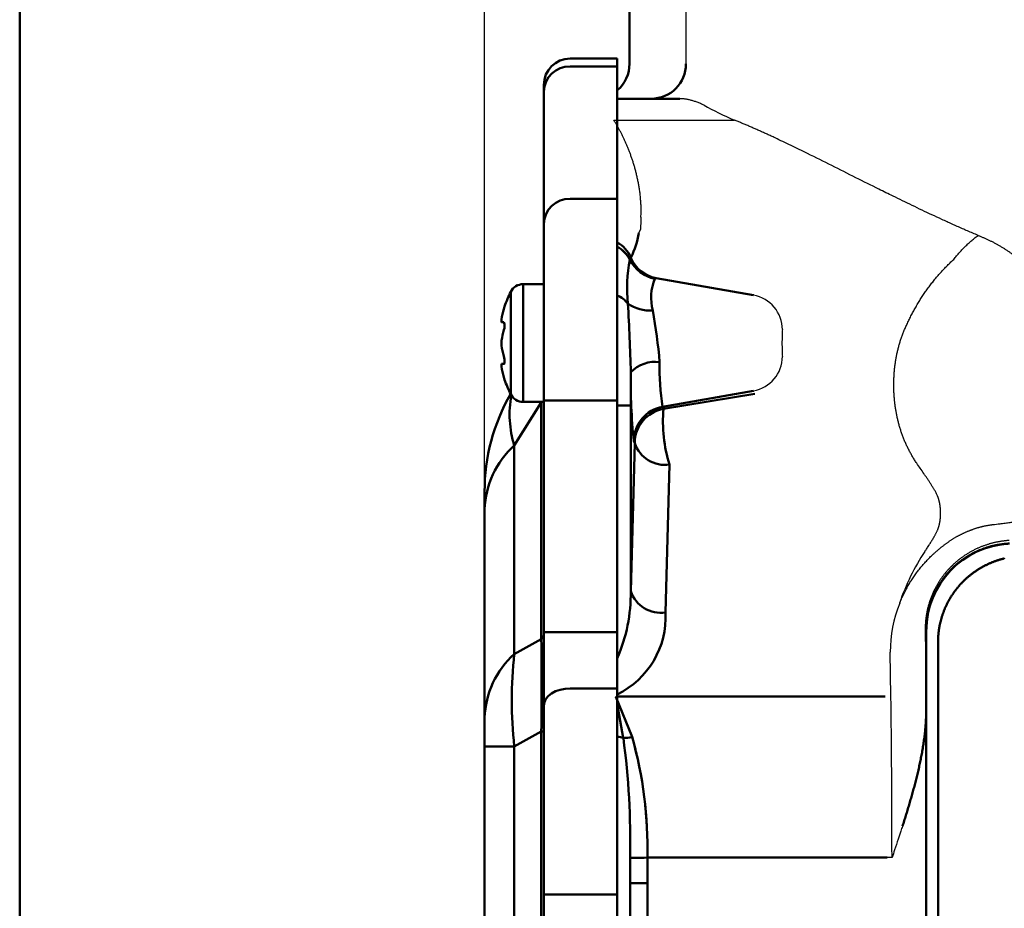
# Model space of a CAD drawing. Units: millimetres. Extents: x 0 to 840, y -1 to 594.
# Drawn here: x 47 to 104, y 207 to 258 of the extents above; entities that cross this region are included whole.
import ezdxf

# ---------------------------------------------------------------- set-up
doc = ezdxf.new("R2010")
doc.units = ezdxf.units.MM
doc.header["$LTSCALE"] = 128.912777
doc.layers.add('NoLayerName_001', color=7, linetype='Continuous')
doc.styles.get("Standard").update_dxf_attribs({"font": 'txt', "bigfont": 'extfont2'})
doc.dimstyles.get("Standard").update_dxf_attribs({"dimtxt": 2.5, "dimasz": 2.5, "dimexe": 1.25, "dimexo": 0.625, "dimtad": 1, "dimzin": 0, "dimdsep": 46, "dimtxsty": 'Standard', "dimcen": 2.5, "dimadec": 0, "dimazin": 0, "dimtfac": 0.75, "dimtmove": 0, "dimatfit": 3, "dimfxl": 1, "dimarcsym": 0})

# ---------------------------------------------------------------- blocks, each defined once
blk = doc.blocks.new('_OPEN30')
at = {"color": 0, "linetype": 'ByBlock', "lineweight": -2}
for p, q in [((-1, 0.267949), (0, 0)), ((0, 0), (-1, -0.267949)), ((0, 0), (-1, 0))]:
    blk.add_line(p, q, dxfattribs=at)
blk = doc.blocks.new('*D14')
at = {"layer": 'Defpoints', "color": 0, "transparency": 16777216}
for p in [(73.771, 320.866), (73.771, 216.412), (372.593, 125.628)]:
    blk.add_point(p, dxfattribs=at)
at = {"layer": 'NoLayerName_001', "color": 0, "linetype": 'Continuous', "lineweight": 25, "transparency": 16777216}
for p, q in [((73.771, 217.037), (73.771, 324.366)), ((372.593, 126.253), (372.593, 324.366)), ((368.843, 320.866), (77.521, 320.866))]:
    blk.add_line(p, q, dxfattribs=at)
at = {"layer": 'NoLayerName_001', "color": 0, "lineweight": 25, "transparency": 16777216, "xscale": 3.75, "yscale": 3.75, "zscale": 3.75, "rotation": 180}
blk.add_blockref('_OPEN30', (73.771, 320.866), dxfattribs=at)
at = {"layer": 'NoLayerName_001', "color": 0, "lineweight": 25, "transparency": 16777216, "xscale": 3.75, "yscale": 3.75, "zscale": 3.75}
blk.add_blockref('_OPEN30', (372.593, 320.866), dxfattribs=at)
at = {"layer": 'NoLayerName_001', "color": 0, "lineweight": 50, "transparency": 16777216, "insert": (223.182, 324.669), "char_height": 5, "attachment_point": 5}
blk.add_mtext('299', dxfattribs=at)
blk = doc.blocks.new('JZB_0001')
at = {"layer": 'NoLayerName_001', "color": 6, "linetype": 'Continuous', "lineweight": 50}
blk.add_line((22.426, 11.583), (22.426, 283.506), dxfattribs=at)

msp = doc.modelspace()

# ---------------------------------------------------------------- linework, layer by layer
at = {"layer": 'NoLayerName_001', "color": 1, "linetype": 'Continuous', "lineweight": 50}
msp.add_line((82.071, 255.521), (82.071, 259.076), dxfattribs=at)
at = {"layer": 'NoLayerName_001', "color": 1, "linetype": 'Continuous', "lineweight": 25}
for p, q in [((85.305, 259.076), (85.305, 255.521)), ((81.176, 252.291), (88.089, 252.291)), ((82.611, 245.815), (82.705, 246.033)), ((99.577, 225.465), (99.577, 225.465)), ((97.549, 224.611), (97.532, 224.611)), ((99.008, 223.035), (99.043, 220.502)), ((97.043, 219.271), (97.009, 221.804)), ((97.106, 210.036), (96.827, 210.036))]:
    msp.add_line(p, q, dxfattribs=at)
at = {"layer": 'NoLayerName_001', "color": 7, "linetype": 'Continuous', "lineweight": 50}
for p, q in [((81.371, 255.821), (78.671, 255.821)), ((81.371, 255.374), (81.371, 255.821)), ((81.371, 255.374), (78.671, 255.374)), ((81.371, 247.79), (81.371, 255.374)), ((77.171, 253.93), (77.171, 254.321)), ((77.171, 246.346), (77.171, 253.93)), ((81.371, 253.521), (84.947, 253.521)), ((81.371, 247.79), (78.671, 247.79)), ((81.371, 236.238), (81.371, 247.79)), ((77.171, 236.238), (77.171, 246.346)), ((82.097, 244.298), (82.1, 244.307)), ((82.1, 244.307), (82.14, 244.395)), ((82.14, 244.395), (82.162, 244.433)), ((83.528, 243.209), (83.523, 243.205)), ((83.597, 243.238), (83.528, 243.209)), ((89.177, 242.257), (83.597, 243.238)), ((77.171, 242.896), (75.986, 242.896)), ((74.742, 240.721), (74.876, 240.721)), ((74.876, 238.321), (74.742, 238.321)), ((89.177, 236.786), (83.97, 235.87)), ((84.021, 235.75), (89.25, 236.617)), ((77.02, 236.123), (75.473, 233.648)), ((75.986, 236.146), (77.171, 236.146)), ((77.02, 222.549), (77.02, 236.123)), ((77.171, 222.956), (77.171, 236.238)), ((78.671, 236.238), (77.171, 236.238)), ((81.371, 236.238), (78.671, 236.238)), ((81.371, 222.956), (81.371, 236.238)), ((82.139, 235.949), (82.139, 225.31)), ((83.97, 235.87), (84.021, 235.75)), ((75.473, 233.648), (75.473, 221.697)), ((82.139, 225.31), (82.37, 233.788)), ((82.37, 233.788), (82.319, 233.908)), ((84.369, 232.557), (84.138, 224.079)), ((73.771, 229.994), (73.771, 231.013)), ((73.771, 218.043), (73.771, 229.994)), ((77.171, 218.762), (77.171, 222.956)), ((78.671, 222.956), (77.171, 222.956)), ((81.371, 222.956), (78.671, 222.956)), ((81.371, 219.73), (81.371, 222.956)), ((99.071, 223.053), (99.071, 132.739)), ((75.473, 221.697), (77.02, 222.549)), ((99.745, 110.987), (99.745, 222.412)), ((81.371, 219.73), (78.671, 219.73)), ((81.371, 207.921), (81.371, 219.73)), ((77.171, 207.921), (77.171, 218.762)), ((73.771, 216.412), (73.771, 218.043)), ((77.02, 217.264), (75.473, 216.412)), ((77.02, 217.264), (77.171, 217.264)), ((77.02, 167.779), (77.02, 217.264)), ((73.771, 168.631), (73.771, 216.412)), ((73.771, 216.412), (75.473, 216.412)), ((75.473, 216.412), (75.473, 168.631)), ((82.108, 208.577), (82.106, 210.016)), ((96.827, 210.036), (83.096, 210.036)), ((83.096, 210.036), (83.107, 208.577)), ((83.107, 208.577), (82.108, 208.577)), ((82.108, 157.859), (82.108, 208.577)), ((83.107, 208.577), (83.107, 157.859)), ((77.171, 155.821), (77.171, 207.921)), ((78.671, 207.921), (77.171, 207.921)), ((81.371, 207.921), (78.671, 207.921)), ((81.371, 155.821), (81.371, 207.921))]:
    msp.add_line(p, q, dxfattribs=at)
at = {"layer": 'NoLayerName_001', "color": 8, "linetype": 'Continuous', "lineweight": 50}
for p, q in [((75.986, 242.896), (75.986, 236.146)), ((75.273, 236.585), (75.273, 242.458)), ((77.02, 236.123), (77.042, 236.146)), ((81.371, 235.949), (82.139, 235.949)), ((81.371, 219.271), (96.714, 219.271))]:
    msp.add_line(p, q, dxfattribs=at)
at = {"layer": 'NoLayerName_001', "color": 7, "linetype": 'Continuous', "lineweight": 50}
for points in [[(74.742, 240.871), (74.733, 240.796), (74.732, 240.744), (74.74, 240.722), (74.742, 240.721)], [(74.876, 238.771), (74.899, 238.677), (74.914, 238.575), (74.92, 238.48), (74.916, 238.403), (74.904, 238.349), (74.884, 238.323), (74.876, 238.321)], [(74.876, 237.571), (74.899, 237.494), (74.914, 237.441), (74.92, 237.421), (74.92, 237.423)], [(78.671, 219.73), (78.379, 219.711), (78.097, 219.656), (77.838, 219.567), (77.611, 219.446), (77.424, 219.3), (77.286, 219.132), (77.2, 218.951), (77.171, 218.762)], [(81.279, 219.271), (81.287, 219.253), (82.22, 216.954)], [(83.096, 210.036), (82.918, 210.032), (82.745, 210.029), (82.584, 210.026), (82.44, 210.023), (82.316, 210.02), (82.217, 210.018), (82.146, 210.017), (82.106, 210.016)]]:
    msp.add_lwpolyline(points, dxfattribs=at)
at = {"layer": 'NoLayerName_001', "color": 8, "linetype": 'Continuous', "lineweight": 50}
msp.add_lwpolyline([(81.718, 216.891), (81.425, 218.522), (81.371, 218.798)], dxfattribs=at)
at = {"layer": 'NoLayerName_001', "color": 7, "linetype": 'Continuous', "lineweight": 50}
for centre, radius, start, end in [((78.671, 254.321), 1.5, 90, 180), ((80.071, 255.521), 2, 310.5416, 0), ((83.313, 255.513), 1.992, 270.233, 0.2312), ((78.644, 253.901), 1.473, 88.9325, 178.8916), ((78.644, 246.318), 1.473, 88.9322, 178.8916), ((77.06, 246.855), 5.647, 334.603, 349.3877), ((89.933, 242.676), 8.002, 168.3095, 186.4313), ((83.921, 245.203), 2.037, 206.372, 258.7191), ((83.926, 245.204), 2.035, 206.1654, 258.7268), ((83.974, 245.208), 2.006, 203.9158, 259.1564), ((86.159, 242.12), 2.85, 157.6349, 194.9872), ((75.986, 242.096), 0.8, 90, 153.1437), ((81.071, 239.521), 6.5, 153.1437, 161.1585), ((79.565, 240.108), 4.883, 163.7882, 171.0072), ((173.581, 212.778), 102.79, 163.70451, 163.79075), ((83.277, 243.678), 2.298, 235.6707, 273.2064), ((-42.229, 234.572), 124.419, 1.50757, 3.32102), ((51.596, 235.655), 32.321, 4.9226, 10.209), ((79.565, 238.908), 4.882, 163.788, 171.0077), ((74.311, 240.496), 0.608, 338.2985, 21.7015), ((75.74, 239.521), 1.009, 171.4482, 188.5518), ((79.565, 240.134), 4.883, 188.9929, 196.2114), ((75.011, 238.246), 0.279, 164.4316, 195.5684), ((79.565, 238.934), 4.883, 188.9927, 196.2117), ((83.538, 236.534), 1.912, 82.179, 136.6838), ((96.629, 238.005), 12.838, 178.1116, 189.5737), ((81.071, 239.521), 6.5, 198.8581, 206.8563), ((306.134, 235.956), 223.995, 179.5166, 180.00181), ((113.582, 237.245), 31.44, 178.9048, 186.0923), ((84.971, 231.013), 11.2, 150.0736, 180), ((75.986, 236.946), 0.8, 206.8563, 270), ((84.32, 233.899), 2.002, 100.087, 179.7474), ((84.372, 233.779), 2.002, 100.0866, 179.7478), ((92.031, 235.006), 8.044, 174.6946, 197.7286), ((78.942, 229.809), 5.174, 132.0997, 177.9526), ((84.104, 234.365), 1.828, 198.4023, 278.3284), ((83.873, 225.887), 1.828, 198.4032, 278.3274), ((76.71, 222.892), 0.462, 312.096, 357.9537), ((-192.27, 219.906), 269.302, 359.43775, 0.56225), ((78.942, 217.858), 5.174, 132.0998, 177.9525), ((99.522, 219.054), 24.194, 173.7292, 186.2708), ((81.749, 218.679), 1.788, 269.0286, 285.278), ((36.798, 210.911), 45.317, 358.8677, 7.5822), ((59.578, 210.572), 23.524, 358.6947, 15.7413), ((507.874, 207.139), 425.769, 179.80646, 180.00097)]:
    msp.add_arc(centre, radius, start, end, dxfattribs=at)
at = {"layer": 'NoLayerName_001', "color": 8, "linetype": 'Continuous', "lineweight": 50}
for centre, radius, start, end in [((80.375, 243.58), 1.98, 25.5074, 59.7736), ((80.382, 243.359), 1.962, 28.898, 59.7131), ((80.384, 243.345), 1.96, 29.0866, 59.7359), ((80.628, 240.659), 1.757, 39.6504, 64.9736), ((81.286, 235.443), 6.083, 169.6776, 197.1638), ((72.872, 225.151), 9.268, 336.4987, 0.9881), ((79.188, 223.835), 4.956, 296.1414, 2.8204), ((81.212, 215.514), 1.467, 69.8003, 83.7477)]:
    msp.add_arc(centre, radius, start, end, dxfattribs=at)
at = {"layer": 'NoLayerName_001', "color": 1, "linetype": 'Continuous', "lineweight": 25}
for centre, start, end in [((88.827, 240.286), 0.2532, 79.9124), ((88.827, 238.757), 280.0875, 359.7469)]:
    msp.add_arc(centre, 2.002, start, end, dxfattribs=at)
at = {"layer": 'NoLayerName_001', "color": 1, "linetype": 'Continuous', "lineweight": 50}
msp.add_arc((104.071, 223.035), 5, 92.7557, 180, dxfattribs=at)
at = {"layer": 'NoLayerName_001', "color": 1, "linetype": 'Continuous', "lineweight": 25}
for centre, major_axis, ratio, start_param, end_param in [((114.071, 257.054), (31, 0), 0.28169, 3.605546, 3.718541), ((83.379, 230.153), (0, 25), 0.034921, 0.845292, 0.882515), ((90.831, 239.521), (0, 0.776), 0.034921, 0.081126, 3.060467), ((82.418, 235.949), (0, 8), 0.034921, 1.331406, 1.570796), ((106.728, 219.02), (-1.142, 12.768), 0.779327, 0.769615, 1.049177), ((104.071, 221.9), (0, 7.064), 0.999907, 1.176913, 1.584434), ((98.809, 210.036), (0, 17), 0.017455, 5.233901, 5.375614), ((96.809, 210.036), (0, 15), 0.019782, 4.712389, 5.375614)]:
    msp.add_ellipse(centre, major_axis=major_axis, ratio=ratio, start_param=start_param, end_param=end_param, dxfattribs=at)
for points, knots in [([(86.348, 253.147), (86.314, 253.162), (86.247, 253.194), (86.145, 253.238), (86.045, 253.279), (85.946, 253.317), (85.848, 253.352), (85.752, 253.383), (85.657, 253.412), (85.563, 253.437), (85.471, 253.46), (85.38, 253.478), (85.291, 253.494), (85.203, 253.506), (85.116, 253.515), (85.031, 253.52), (84.975, 253.521), (84.947, 253.521)], [0, 0, 0, 0, 0.113087, 0.22378, 0.332098, 0.438065, 0.541712, 0.643075, 0.742195, 0.839123, 0.933916, 1.026639, 1.117368, 1.206188, 1.293193, 1.378492, 1.4622, 1.4622, 1.4622, 1.4622]), ([(81.825, 251.069), (81.812, 251.098), (81.786, 251.154), (81.747, 251.238), (81.707, 251.321), (81.668, 251.403), (81.628, 251.483), (81.587, 251.562), (81.547, 251.64), (81.506, 251.717), (81.465, 251.793), (81.424, 251.868), (81.383, 251.941), (81.342, 252.014), (81.301, 252.085), (81.259, 252.155), (81.218, 252.223), (81.19, 252.268), (81.176, 252.291)], [0, 0, 0, 0, 0.093623, 0.186303, 0.278044, 0.368844, 0.458704, 0.547623, 0.635601, 0.722638, 0.808731, 0.893888, 0.978104, 1.061352, 1.143603, 1.224826, 1.304992, 1.384072, 1.384072, 1.384072, 1.384072]), ([(102.036, 245.686), (101.935, 245.729), (101.734, 245.814), (101.435, 245.943), (101.137, 246.074), (100.842, 246.204), (100.548, 246.336), (100.256, 246.468), (99.871, 246.644), (99.393, 246.866), (98.826, 247.133), (98.266, 247.401), (97.712, 247.669), (97.076, 247.98), (96.184, 248.421), (94.555, 249.235), (93.038, 249.999), (91.796, 250.609), (91.325, 250.838), (90.863, 251.06), (90.483, 251.239), (90.184, 251.379), (89.964, 251.481), (89.746, 251.58), (89.53, 251.678), (89.317, 251.773), (89.107, 251.865), (88.898, 251.956), (88.693, 252.043), (88.489, 252.128), (88.289, 252.211), (88.155, 252.264), (88.089, 252.291)], [0, 0, 0, 0, 0.327786, 0.654046, 0.978787, 1.302016, 1.62374, 1.943964, 2.262693, 2.895673, 3.522702, 4.143787, 4.758921, 5.368043, 6.270222, 7.742238, 10.831383, 11.366781, 11.891331, 12.403965, 12.904674, 13.150523, 13.393316, 13.633014, 13.869578, 14.102971, 14.333157, 14.560101, 14.783768, 15.004126, 15.221144, 15.434791, 15.434791, 15.434791, 15.434791]), ([(82.726, 246.74), (82.728, 246.786), (82.732, 246.878), (82.735, 247.014), (82.736, 247.148), (82.735, 247.281), (82.731, 247.413), (82.725, 247.543), (82.716, 247.671), (82.706, 247.798), (82.694, 247.924), (82.681, 248.048), (82.665, 248.171), (82.648, 248.292), (82.63, 248.412), (82.61, 248.531), (82.59, 248.648), (82.568, 248.764), (82.544, 248.879), (82.52, 248.992), (82.494, 249.104), (82.468, 249.215), (82.44, 249.324), (82.412, 249.432), (82.383, 249.539), (82.352, 249.644), (82.321, 249.748), (82.29, 249.851), (82.257, 249.952), (82.224, 250.052), (82.191, 250.151), (82.156, 250.248), (82.121, 250.344), (82.086, 250.439), (82.05, 250.533), (82.014, 250.625), (81.977, 250.716), (81.939, 250.806), (81.902, 250.895), (81.864, 250.983), (81.838, 251.04), (81.825, 251.069)], [0, 0, 0, 0, 0.137873, 0.274065, 0.408645, 0.54168, 0.673231, 0.803356, 0.932108, 1.059535, 1.18568, 1.310583, 1.434279, 1.5568, 1.678173, 1.798421, 1.917563, 2.035613, 2.152579, 2.268469, 2.38329, 2.497046, 2.609742, 2.721381, 2.831963, 2.941491, 3.049961, 3.157374, 3.263724, 3.369017, 3.473294, 3.576572, 3.678858, 3.780158, 3.880481, 3.979832, 4.078217, 4.17564, 4.272108, 4.367624, 4.462191, 4.462191, 4.462191, 4.462191]), ([(100.644, 244.313), (100.671, 244.347), (100.725, 244.416), (100.807, 244.517), (100.891, 244.616), (100.976, 244.714), (101.063, 244.811), (101.152, 244.905), (101.243, 244.999), (101.335, 245.09), (101.429, 245.181), (101.525, 245.269), (101.623, 245.356), (101.723, 245.441), (101.825, 245.524), (101.929, 245.606), (102, 245.659), (102.036, 245.686)], [0, 0, 0, 0, 0.130497, 0.260766, 0.390861, 0.520838, 0.650757, 0.780677, 0.910663, 1.040778, 1.171089, 1.301665, 1.432576, 1.563893, 1.695691, 1.828043, 1.961026, 1.961026, 1.961026, 1.961026]), ([(102.036, 245.686), (102.062, 245.676), (102.114, 245.656), (102.192, 245.625), (102.269, 245.594), (102.347, 245.561), (102.424, 245.528), (102.5, 245.494), (102.577, 245.459), (102.653, 245.423), (102.728, 245.386), (102.804, 245.349), (102.879, 245.311), (102.954, 245.272), (103.028, 245.232), (103.102, 245.191), (103.176, 245.15), (103.25, 245.108), (103.323, 245.065), (103.396, 245.021), (103.468, 244.976), (103.541, 244.931), (103.613, 244.884), (103.684, 244.837), (103.756, 244.789), (103.827, 244.74), (103.897, 244.691), (103.968, 244.641), (104.037, 244.59), (104.107, 244.538), (104.175, 244.486), (104.243, 244.432), (104.311, 244.379), (104.378, 244.324), (104.445, 244.269), (104.511, 244.214), (104.577, 244.158), (104.642, 244.101), (104.706, 244.043), (104.77, 243.985), (104.813, 243.946), (104.834, 243.926)], [0, 0, 0, 0, 0.08377, 0.16755, 0.251349, 0.335175, 0.419037, 0.502942, 0.5869, 0.670918, 0.755006, 0.83917, 0.92342, 1.007763, 1.092208, 1.176763, 1.261436, 1.346235, 1.431168, 1.516243, 1.601471, 1.686908, 1.772555, 1.858388, 1.944381, 2.030509, 2.116746, 2.203067, 2.289446, 2.375858, 2.462269, 2.548662, 2.635045, 2.721426, 2.807812, 2.894212, 2.980632, 3.067081, 3.153565, 3.240091, 3.326665, 3.326665, 3.326665, 3.326665]), ([(81.981, 241.78), (81.98, 241.803), (81.978, 241.847), (81.976, 241.914), (81.973, 241.981), (81.971, 242.046), (81.97, 242.111), (81.968, 242.196), (81.966, 242.3), (81.965, 242.423), (81.964, 242.543), (81.964, 242.66), (81.965, 242.774), (81.966, 242.885), (81.968, 242.994), (81.971, 243.099), (81.974, 243.201), (81.978, 243.3), (81.981, 243.379), (81.985, 243.441), (81.987, 243.486), (81.989, 243.53), (81.992, 243.573), (81.995, 243.615), (81.998, 243.656), (82.001, 243.697), (82.004, 243.736), (82.007, 243.774), (82.011, 243.811), (82.014, 243.847), (82.018, 243.883), (82.022, 243.917), (82.026, 243.95), (82.03, 243.983), (82.034, 244.014), (82.039, 244.045), (82.044, 244.075), (82.049, 244.103), (82.054, 244.131), (82.059, 244.158), (82.063, 244.175), (82.065, 244.184)], [0, 0, 0, 0, 0.067675, 0.134621, 0.200841, 0.266332, 0.331096, 0.395132, 0.52102, 0.643994, 0.764048, 0.881178, 0.995367, 1.106589, 1.214818, 1.320075, 1.422294, 1.521103, 1.616123, 1.66215, 1.707199, 1.751273, 1.794376, 1.836513, 1.877688, 1.917904, 1.957167, 1.995481, 2.032851, 2.069282, 2.104779, 2.139346, 2.172993, 2.205729, 2.237554, 2.268466, 2.298466, 2.327553, 2.35573, 2.382998, 2.40936, 2.40936, 2.40936, 2.40936]), ([(82.065, 244.184), (82.067, 244.192), (82.07, 244.208), (82.077, 244.232), (82.083, 244.255), (82.089, 244.277), (82.094, 244.291), (82.097, 244.298)], [0, 0, 0, 0, 0.0254612, 0.0500268, 0.0737041, 0.0965024, 0.1184327, 0.1184327, 0.1184327, 0.1184327]), ([(82.097, 244.298), (82.097, 244.299), (82.097, 244.3), (82.098, 244.303), (82.099, 244.305), (82.1, 244.306), (82.1, 244.307)], [0, 0, 0, 0, 0.002618256, 0.00522282, 0.007813707, 0.009747906, 0.009747906, 0.009747906, 0.009747906]), ([(82.1, 244.307), (82.101, 244.309), (82.102, 244.314), (82.105, 244.32), (82.108, 244.327), (82.11, 244.333), (82.113, 244.339), (82.116, 244.346), (82.118, 244.352), (82.121, 244.357), (82.124, 244.363), (82.127, 244.369), (82.129, 244.374), (82.132, 244.379), (82.135, 244.385), (82.138, 244.39), (82.14, 244.393), (82.14, 244.395)], [0, 0, 0, 0, 0.00726583, 0.01441241, 0.02144027, 0.02834992, 0.03514192, 0.04181684, 0.04837528, 0.05481787, 0.06114524, 0.06735807, 0.07345709, 0.07944301, 0.08531663, 0.09107875, 0.09673023, 0.09673023, 0.09673023, 0.09673023]), ([(82.14, 244.395), (82.142, 244.397), (82.145, 244.402), (82.149, 244.41), (82.154, 244.418), (82.158, 244.425), (82.16, 244.43), (82.162, 244.433)], [0, 0, 0, 0, 0.00896688, 0.01781341, 0.02653987, 0.03514651, 0.04363357, 0.04363357, 0.04363357, 0.04363357]), ([(97.874, 240.404), (97.893, 240.445), (97.929, 240.527), (97.986, 240.648), (98.043, 240.77), (98.102, 240.891), (98.162, 241.011), (98.224, 241.131), (98.287, 241.25), (98.351, 241.369), (98.416, 241.487), (98.483, 241.604), (98.551, 241.721), (98.62, 241.837), (98.691, 241.953), (98.763, 242.068), (98.837, 242.182), (98.912, 242.296), (98.988, 242.409), (99.066, 242.521), (99.146, 242.632), (99.226, 242.743), (99.309, 242.854), (99.393, 242.963), (99.478, 243.072), (99.566, 243.18), (99.654, 243.287), (99.745, 243.394), (99.837, 243.499), (99.932, 243.604), (100.028, 243.708), (100.126, 243.811), (100.225, 243.913), (100.327, 244.015), (100.431, 244.115), (100.536, 244.215), (100.609, 244.28), (100.644, 244.313)], [0, 0, 0, 0, 0.133922, 0.268039, 0.402331, 0.536777, 0.671359, 0.806059, 0.940857, 1.075735, 1.210679, 1.345725, 1.480906, 1.616239, 1.751744, 1.88744, 2.023345, 2.159482, 2.295871, 2.432532, 2.569484, 2.70675, 2.84436, 2.982341, 3.120725, 3.259543, 3.398828, 3.538614, 3.678938, 3.819836, 3.961347, 4.103511, 4.246368, 4.389962, 4.534335, 4.679532, 4.8256, 4.8256, 4.8256, 4.8256]), ([(82.147, 237.846), (82.147, 237.908), (82.146, 238.031), (82.144, 238.216), (82.141, 238.4), (82.137, 238.584), (82.131, 238.767), (82.126, 238.95), (82.119, 239.133), (82.11, 239.345), (82.099, 239.587), (82.085, 239.885), (82.046, 240.616), (82.01, 241.257), (81.981, 241.78)], [0, 0, 0, 0, 0.185296, 0.37012, 0.554482, 0.73839, 0.921848, 1.104892, 1.287736, 1.47019, 1.742502, 2.012293, 2.366251, 3.938299, 3.938299, 3.938299, 3.938299]), ([(97.222, 236.625), (97.22, 236.661), (97.216, 236.732), (97.212, 236.839), (97.21, 236.946), (97.208, 237.053), (97.208, 237.159), (97.209, 237.266), (97.211, 237.373), (97.215, 237.479), (97.22, 237.585), (97.226, 237.692), (97.233, 237.798), (97.242, 237.904), (97.252, 238.009), (97.263, 238.115), (97.276, 238.221), (97.289, 238.326), (97.305, 238.431), (97.321, 238.537), (97.339, 238.642), (97.359, 238.747), (97.379, 238.851), (97.402, 238.956), (97.425, 239.061), (97.45, 239.165), (97.477, 239.269), (97.505, 239.374), (97.535, 239.478), (97.566, 239.581), (97.599, 239.685), (97.633, 239.789), (97.669, 239.892), (97.707, 239.995), (97.746, 240.098), (97.787, 240.201), (97.83, 240.303), (97.86, 240.371), (97.874, 240.404)], [0, 0, 0, 0, 0.107041, 0.214063, 0.321043, 0.427962, 0.534799, 0.641533, 0.748143, 0.854609, 0.960977, 1.067295, 1.173578, 1.27984, 1.386099, 1.492368, 1.598666, 1.705009, 1.811413, 1.917898, 2.024481, 2.131182, 2.238022, 2.345021, 2.452201, 2.559585, 2.667195, 2.775057, 2.8832, 2.991696, 3.100546, 3.209736, 3.319251, 3.429075, 3.539197, 3.649604, 3.760284, 3.871225, 3.871225, 3.871225, 3.871225]), ([(98.523, 232.635), (98.502, 232.667), (98.459, 232.73), (98.397, 232.826), (98.337, 232.923), (98.279, 233.02), (98.222, 233.118), (98.167, 233.217), (98.113, 233.315), (98.061, 233.415), (98.011, 233.514), (97.963, 233.615), (97.916, 233.715), (97.872, 233.815), (97.828, 233.916), (97.787, 234.018), (97.747, 234.119), (97.708, 234.221), (97.671, 234.323), (97.636, 234.425), (97.602, 234.527), (97.57, 234.63), (97.539, 234.733), (97.51, 234.836), (97.482, 234.94), (97.456, 235.043), (97.431, 235.147), (97.407, 235.251), (97.385, 235.356), (97.364, 235.46), (97.344, 235.565), (97.326, 235.67), (97.309, 235.775), (97.294, 235.881), (97.28, 235.987), (97.267, 236.092), (97.255, 236.199), (97.245, 236.305), (97.236, 236.411), (97.228, 236.518), (97.224, 236.589), (97.222, 236.625)], [0, 0, 0, 0, 0.114581, 0.228828, 0.342731, 0.456275, 0.569449, 0.682239, 0.79463, 0.906609, 1.018161, 1.129262, 1.239891, 1.350074, 1.459842, 1.569225, 1.67825, 1.786947, 1.895342, 2.003463, 2.111335, 2.218983, 2.326433, 2.433704, 2.54082, 2.647801, 2.754667, 2.861439, 2.968137, 3.074778, 3.181383, 3.287968, 3.394552, 3.501152, 3.607783, 3.714463, 3.821206, 3.928028, 4.034943, 4.141954, 4.248995, 4.248995, 4.248995, 4.248995]), ([(99.707, 230.773), (99.695, 230.799), (99.67, 230.851), (99.631, 230.929), (99.591, 231.006), (99.548, 231.082), (99.505, 231.158), (99.461, 231.234), (99.415, 231.309), (99.369, 231.384), (99.321, 231.459), (99.273, 231.533), (99.225, 231.607), (99.176, 231.681), (99.11, 231.78), (99.027, 231.902), (98.825, 232.196), (98.657, 232.44), (98.523, 232.635)], [0, 0, 0, 0, 0.086603, 0.173442, 0.260525, 0.347853, 0.435422, 0.52322, 0.61123, 0.699433, 0.787803, 0.876312, 0.964927, 1.053614, 1.142346, 1.319992, 1.497833, 2.209454, 2.209454, 2.209454, 2.209454]), ([(99.882, 229.998), (99.881, 230.008), (99.88, 230.028), (99.877, 230.058), (99.874, 230.089), (99.871, 230.119), (99.867, 230.149), (99.863, 230.179), (99.859, 230.209), (99.855, 230.239), (99.85, 230.269), (99.845, 230.299), (99.839, 230.329), (99.834, 230.359), (99.827, 230.389), (99.821, 230.419), (99.814, 230.449), (99.807, 230.478), (99.799, 230.508), (99.791, 230.538), (99.783, 230.567), (99.774, 230.597), (99.764, 230.626), (99.755, 230.656), (99.744, 230.685), (99.733, 230.715), (99.721, 230.744), (99.712, 230.763), (99.707, 230.773)], [0, 0, 0, 0, 0.0303774, 0.0607467, 0.0911111, 0.1214736, 0.1518373, 0.1822056, 0.2125818, 0.2429691, 0.2733711, 0.3037911, 0.3342332, 0.3647017, 0.3952016, 0.4257381, 0.456317, 0.4869442, 0.5176264, 0.5483703, 0.5791744, 0.6100492, 0.6410167, 0.6721028, 0.7033382, 0.7347582, 0.7664041, 0.7983228, 0.7983228, 0.7983228, 0.7983228]), ([(99.722, 228.82), (99.726, 228.829), (99.735, 228.849), (99.746, 228.878), (99.757, 228.907), (99.767, 228.937), (99.777, 228.967), (99.786, 228.996), (99.794, 229.026), (99.802, 229.056), (99.81, 229.086), (99.817, 229.116), (99.824, 229.146), (99.831, 229.176), (99.837, 229.207), (99.842, 229.237), (99.848, 229.267), (99.853, 229.297), (99.857, 229.328), (99.862, 229.358), (99.866, 229.388), (99.87, 229.419), (99.873, 229.449), (99.876, 229.48), (99.879, 229.51), (99.881, 229.541), (99.883, 229.571), (99.885, 229.602), (99.887, 229.632), (99.888, 229.663), (99.889, 229.693), (99.89, 229.724), (99.89, 229.754), (99.89, 229.785), (99.89, 229.815), (99.889, 229.846), (99.888, 229.876), (99.887, 229.907), (99.886, 229.937), (99.884, 229.967), (99.883, 229.988), (99.882, 229.998)], [0, 0, 0, 0, 0.031558, 0.06298, 0.094293, 0.125517, 0.156669, 0.187759, 0.218794, 0.249775, 0.280711, 0.311616, 0.34249, 0.373333, 0.404146, 0.434928, 0.465679, 0.496396, 0.527084, 0.557752, 0.588403, 0.619039, 0.649659, 0.680266, 0.710861, 0.741444, 0.772016, 0.802579, 0.833133, 0.863679, 0.894218, 0.924749, 0.955274, 0.985794, 1.016304, 1.04679, 1.077251, 1.10769, 1.138109, 1.168512, 1.1989, 1.1989, 1.1989, 1.1989]), ([(100.84, 228.446), (100.859, 228.456), (100.897, 228.476), (100.954, 228.505), (101.011, 228.534), (101.068, 228.562), (101.125, 228.59), (101.182, 228.618), (101.239, 228.645), (101.296, 228.671), (101.353, 228.697), (101.41, 228.722), (101.468, 228.746), (101.526, 228.77), (101.583, 228.793), (101.641, 228.815), (101.699, 228.836), (101.757, 228.857), (101.815, 228.877), (101.874, 228.897), (101.932, 228.916), (101.99, 228.934), (102.049, 228.951), (102.107, 228.968), (102.166, 228.983), (102.225, 228.999), (102.283, 229.013), (102.342, 229.027), (102.401, 229.04), (102.46, 229.052), (102.519, 229.064), (102.578, 229.075), (102.637, 229.085), (102.696, 229.095), (102.755, 229.103), (102.814, 229.112), (102.853, 229.116), (102.873, 229.119)], [0, 0, 0, 0, 0.064095, 0.128024, 0.191783, 0.255373, 0.318794, 0.382046, 0.445132, 0.508058, 0.570828, 0.633437, 0.695882, 0.758167, 0.820293, 0.882265, 0.944087, 1.005762, 1.067294, 1.128689, 1.189948, 1.251076, 1.312074, 1.372947, 1.433695, 1.494323, 1.554833, 1.615228, 1.67551, 1.735682, 1.795747, 1.855708, 1.915566, 1.975326, 2.034988, 2.094557, 2.154034, 2.154034, 2.154034, 2.154034]), ([(102.873, 229.119), (103.012, 229.136), (103.251, 229.164), (103.583, 229.206), (103.864, 229.242), (104.104, 229.274), (104.249, 229.294), (104.306, 229.302)], [0, 0, 0, 0, 0.421304, 0.719927, 1.003801, 1.273038, 1.444455, 1.444455, 1.444455, 1.444455]), ([(98.984, 227.571), (99.016, 227.62), (99.07, 227.701), (99.146, 227.815), (99.199, 227.897), (99.241, 227.963), (99.272, 228.012), (99.304, 228.061), (99.334, 228.111), (99.365, 228.161), (99.395, 228.21), (99.425, 228.26), (99.455, 228.31), (99.484, 228.36), (99.513, 228.41), (99.541, 228.461), (99.569, 228.511), (99.596, 228.562), (99.623, 228.613), (99.649, 228.664), (99.674, 228.716), (99.699, 228.768), (99.714, 228.802), (99.722, 228.82)], [0, 0, 0, 0, 0.176039, 0.29327, 0.410352, 0.468826, 0.527249, 0.585619, 0.64393, 0.702179, 0.760365, 0.818483, 0.876528, 0.934497, 0.992385, 1.050188, 1.107907, 1.16554, 1.223087, 1.280552, 1.337937, 1.395248, 1.452491, 1.452491, 1.452491, 1.452491]), ([(99.421, 227.379), (99.438, 227.395), (99.472, 227.427), (99.525, 227.475), (99.577, 227.522), (99.63, 227.569), (99.683, 227.616), (99.737, 227.662), (99.791, 227.708), (99.846, 227.753), (99.901, 227.798), (99.956, 227.842), (100.012, 227.886), (100.069, 227.929), (100.125, 227.972), (100.183, 228.015), (100.24, 228.057), (100.298, 228.098), (100.357, 228.139), (100.416, 228.18), (100.475, 228.22), (100.535, 228.259), (100.595, 228.298), (100.656, 228.336), (100.717, 228.373), (100.778, 228.41), (100.82, 228.434), (100.84, 228.446)], [0, 0, 0, 0, 0.070597, 0.14124, 0.211929, 0.282664, 0.353445, 0.424273, 0.495149, 0.566072, 0.637044, 0.708066, 0.779138, 0.850262, 0.921439, 0.992669, 1.063951, 1.135284, 1.206667, 1.278099, 1.349582, 1.421115, 1.492699, 1.564336, 1.636029, 1.707779, 1.77959, 1.77959, 1.77959, 1.77959]), ([(103.822, 228.209), (103.798, 228.207), (103.75, 228.204), (103.678, 228.198), (103.605, 228.191), (103.532, 228.183), (103.458, 228.173), (103.385, 228.163), (103.311, 228.151), (103.237, 228.139), (103.163, 228.125), (103.089, 228.11), (103.015, 228.094), (102.941, 228.077), (102.866, 228.059), (102.791, 228.039), (102.717, 228.019), (102.642, 227.997), (102.567, 227.974), (102.493, 227.949), (102.418, 227.924), (102.344, 227.897), (102.269, 227.869), (102.195, 227.839), (102.121, 227.809), (102.047, 227.777), (101.998, 227.755), (101.974, 227.744)], [0, 0, 0, 0, 0.072436, 0.145229, 0.218375, 0.291876, 0.365728, 0.439934, 0.514492, 0.589403, 0.664669, 0.740291, 0.816271, 0.892612, 0.969321, 1.046424, 1.123912, 1.201771, 1.279988, 1.358548, 1.43744, 1.516652, 1.59617, 1.675985, 1.756085, 1.836459, 1.9171, 1.9171, 1.9171, 1.9171]), ([(97.545, 224.611), (97.562, 224.651), (97.594, 224.732), (97.646, 224.853), (97.7, 224.973), (97.756, 225.092), (97.814, 225.211), (97.874, 225.329), (97.936, 225.446), (98.001, 225.562), (98.067, 225.678), (98.136, 225.792), (98.206, 225.905), (98.279, 226.018), (98.354, 226.129), (98.43, 226.239), (98.509, 226.349), (98.59, 226.457), (98.673, 226.564), (98.759, 226.67), (98.846, 226.775), (98.936, 226.879), (99.029, 226.981), (99.123, 227.083), (99.22, 227.183), (99.319, 227.282), (99.387, 227.347), (99.421, 227.379)], [0, 0, 0, 0, 0.131006, 0.262295, 0.393859, 0.525691, 0.657783, 0.790129, 0.922723, 1.05556, 1.188635, 1.321943, 1.455483, 1.58925, 1.723258, 1.857599, 1.992326, 2.127478, 2.263097, 2.399225, 2.535907, 2.673189, 2.811119, 2.949743, 3.089113, 3.229279, 3.370294, 3.370294, 3.370294, 3.370294]), ([(101.974, 227.744), (101.945, 227.731), (101.889, 227.705), (101.806, 227.663), (101.723, 227.621), (101.641, 227.577), (101.561, 227.531), (101.481, 227.485), (101.402, 227.437), (101.325, 227.387), (101.248, 227.337), (101.173, 227.285), (101.098, 227.232), (101.025, 227.178), (100.954, 227.123), (100.883, 227.067), (100.837, 227.028), (100.814, 227.009)], [0, 0, 0, 0, 0.093326, 0.18648, 0.279454, 0.37224, 0.464826, 0.557203, 0.64936, 0.741286, 0.832968, 0.924394, 1.015552, 1.10643, 1.197015, 1.287293, 1.377251, 1.377251, 1.377251, 1.377251]), ([(100.814, 227.009), (100.792, 226.991), (100.749, 226.954), (100.686, 226.898), (100.624, 226.842), (100.563, 226.784), (100.504, 226.727), (100.446, 226.668), (100.39, 226.609), (100.334, 226.55), (100.281, 226.49), (100.228, 226.429), (100.176, 226.368), (100.126, 226.307), (100.077, 226.244), (100.029, 226.182), (99.982, 226.119), (99.937, 226.056), (99.892, 225.992), (99.849, 225.927), (99.807, 225.862), (99.766, 225.797), (99.726, 225.732), (99.687, 225.666), (99.649, 225.599), (99.612, 225.532), (99.589, 225.487), (99.577, 225.465)], [0, 0, 0, 0, 0.085112, 0.169579, 0.253429, 0.336692, 0.419393, 0.501561, 0.583221, 0.664399, 0.745118, 0.825403, 0.905277, 0.98476, 1.063875, 1.142641, 1.221078, 1.299203, 1.377035, 1.454593, 1.531895, 1.608957, 1.685798, 1.762435, 1.838883, 1.915159, 1.991279, 1.991279, 1.991279, 1.991279]), ([(99.577, 225.465), (99.561, 225.433), (99.529, 225.371), (99.483, 225.276), (99.44, 225.181), (99.399, 225.085), (99.36, 224.99), (99.323, 224.894), (99.289, 224.798), (99.256, 224.702), (99.226, 224.605), (99.198, 224.509), (99.172, 224.412), (99.147, 224.315), (99.125, 224.217), (99.104, 224.12), (99.086, 224.022), (99.069, 223.924), (99.055, 223.826), (99.042, 223.728), (99.032, 223.63), (99.023, 223.531), (99.016, 223.432), (99.011, 223.333), (99.008, 223.234), (99.007, 223.134), (99.008, 223.068), (99.008, 223.035)], [0, 0, 0, 0, 0.106057, 0.211305, 0.3158, 0.419597, 0.52275, 0.625311, 0.727331, 0.828861, 0.92995, 1.030644, 1.13099, 1.231031, 1.330811, 1.430367, 1.529737, 1.628959, 1.728072, 1.827113, 1.926121, 2.025133, 2.12419, 2.223328, 2.322585, 2.422, 2.521611, 2.521611, 2.521611, 2.521611]), ([(82.22, 216.954), (82.208, 216.987), (82.185, 217.052), (82.149, 217.15), (82.113, 217.248), (82.077, 217.345), (82.041, 217.442), (82.005, 217.538), (81.968, 217.633), (81.931, 217.728), (81.894, 217.823), (81.844, 217.948), (81.781, 218.103), (81.705, 218.288), (81.629, 218.471), (81.551, 218.652), (81.474, 218.831), (81.396, 219.008), (81.331, 219.155), (81.292, 219.242), (81.279, 219.271)], [0, 0, 0, 0, 0.104777, 0.209148, 0.313117, 0.416686, 0.519857, 0.622632, 0.725013, 0.827002, 0.928601, 1.02981, 1.231068, 1.43084, 1.629206, 1.82606, 2.021286, 2.214767, 2.406385, 2.501458, 2.501458, 2.501458, 2.501458]), ([(82.22, 216.954), (82.233, 216.916), (82.259, 216.841), (82.296, 216.727), (82.331, 216.612), (82.365, 216.496), (82.397, 216.38), (82.428, 216.262), (82.458, 216.145), (82.486, 216.026), (82.513, 215.908), (82.54, 215.788), (82.565, 215.668), (82.589, 215.548), (82.613, 215.428), (82.635, 215.306), (82.657, 215.185), (82.679, 215.063), (82.699, 214.94), (82.719, 214.817), (82.738, 214.694), (82.756, 214.57), (82.774, 214.446), (82.791, 214.321), (82.808, 214.196), (82.824, 214.071), (82.839, 213.945), (82.854, 213.819), (82.868, 213.692), (82.882, 213.565), (82.896, 213.437), (82.909, 213.309), (82.921, 213.18), (82.933, 213.051), (82.945, 212.922), (82.956, 212.793), (82.97, 212.62), (82.987, 212.402), (83.005, 212.141), (83.022, 211.88), (83.031, 211.705), (83.036, 211.618)], [0, 0, 0, 0, 0.119516, 0.23937, 0.359565, 0.480095, 0.60095, 0.722115, 0.843565, 0.96525, 1.087158, 1.209306, 1.331709, 1.454381, 1.577334, 1.700579, 1.824123, 1.947975, 2.072141, 2.196627, 2.321438, 2.446581, 2.57206, 2.69788, 2.824044, 2.950557, 3.077422, 3.204641, 3.332219, 3.460165, 3.588519, 3.717261, 3.846363, 3.975796, 4.10553, 4.235536, 4.365784, 4.62689, 4.88861, 5.150705, 5.413079, 5.413079, 5.413079, 5.413079]), ([(83.036, 211.618), (83.041, 211.531), (83.05, 211.356), (83.062, 211.093), (83.073, 210.829), (83.082, 210.565), (83.09, 210.301), (83.094, 210.124), (83.096, 210.036)], [0, 0, 0, 0, 0.262788, 0.526003, 0.789654, 1.05375, 1.3183, 1.58331, 1.58331, 1.58331, 1.58331]), ([(97.707, 211.847), (97.674, 211.746), (97.593, 211.494), (97.443, 211.041), (97.275, 210.538), (97.157, 210.186), (97.106, 210.036)], [0, 0, 0, 0, 0.317965, 0.79497, 1.431753, 1.908066, 1.908066, 1.908066, 1.908066]), ([(83.096, 210.036), (83.097, 209.971), (83.1, 209.841), (83.103, 209.615), (83.105, 209.355), (83.107, 208.999), (83.107, 208.739), (83.107, 208.577)], [0, 0, 0, 0, 0.194528, 0.38905, 0.680826, 0.972604, 1.458907, 1.458907, 1.458907, 1.458907])]:
    msp.add_open_spline(points, degree=3, knots=knots, dxfattribs=at)
at = {"layer": 'NoLayerName_001', "color": 7, "linetype": 'Continuous', "lineweight": 50}
for points, knots in [([(100.235, 226.257), (100.255, 226.28), (100.293, 226.325), (100.352, 226.392), (100.413, 226.458), (100.474, 226.522), (100.537, 226.586), (100.6, 226.648), (100.665, 226.709), (100.731, 226.768), (100.797, 226.827), (100.865, 226.884), (100.934, 226.941), (101.004, 226.996), (101.075, 227.049), (101.147, 227.102), (101.22, 227.153), (101.294, 227.203), (101.369, 227.252), (101.445, 227.3), (101.522, 227.346), (101.599, 227.39), (101.678, 227.434), (101.757, 227.476), (101.836, 227.516), (101.917, 227.555), (101.997, 227.592), (102.079, 227.628), (102.16, 227.662), (102.243, 227.695), (102.326, 227.727), (102.41, 227.757), (102.494, 227.785), (102.579, 227.812), (102.664, 227.838), (102.75, 227.862), (102.837, 227.884), (102.924, 227.905), (103.012, 227.925), (103.1, 227.943), (103.159, 227.953), (103.188, 227.959)], [0, 0, 0, 0, 0.089565, 0.179011, 0.26829, 0.357372, 0.446324, 0.535186, 0.623987, 0.712754, 0.801516, 0.890302, 0.979141, 1.068061, 1.157091, 1.246259, 1.335583, 1.425035, 1.514577, 1.604172, 1.693782, 1.783368, 1.872893, 1.962318, 2.051604, 2.140714, 2.229615, 2.318415, 2.407188, 2.495962, 2.584766, 2.673627, 2.762575, 2.851639, 2.940846, 3.030227, 3.119811, 3.209572, 3.299331, 3.389079, 3.478824, 3.478824, 3.478824, 3.478824]), ([(103.188, 227.959), (103.218, 227.964), (103.277, 227.974), (103.366, 227.987), (103.455, 227.998), (103.544, 228.008), (103.633, 228.017), (103.723, 228.023), (103.783, 228.027), (103.813, 228.028)], [0, 0, 0, 0, 0.0897531, 0.1795233, 0.2693201, 0.3591531, 0.4490318, 0.5389659, 0.6289649, 0.6289649, 0.6289649, 0.6289649]), ([(100.648, 225.227), (100.663, 225.248), (100.693, 225.29), (100.739, 225.352), (100.786, 225.413), (100.834, 225.473), (100.883, 225.532), (100.933, 225.591), (100.983, 225.649), (101.034, 225.705), (101.087, 225.761), (101.14, 225.817), (101.193, 225.871), (101.248, 225.925), (101.304, 225.977), (101.36, 226.029), (101.417, 226.08), (101.476, 226.13), (101.535, 226.18), (101.595, 226.228), (101.655, 226.276), (101.716, 226.323), (101.779, 226.368), (101.841, 226.413), (101.905, 226.457), (101.968, 226.499), (102.033, 226.541), (102.098, 226.581), (102.163, 226.621), (102.229, 226.659), (102.296, 226.697), (102.363, 226.733), (102.431, 226.769), (102.499, 226.803), (102.568, 226.836), (102.637, 226.869), (102.707, 226.9), (102.778, 226.93), (102.849, 226.959), (102.92, 226.988), (102.968, 227.005), (102.992, 227.014)], [0, 0, 0, 0, 0.077152, 0.154257, 0.23129, 0.308224, 0.385046, 0.46177, 0.538417, 0.615004, 0.69155, 0.768073, 0.844593, 0.921128, 0.997696, 1.074315, 1.151035, 1.227894, 1.304861, 1.381904, 1.45899, 1.536087, 1.61316, 1.690179, 1.767109, 1.843919, 1.920579, 1.997129, 2.07361, 2.150038, 2.226431, 2.302808, 2.379186, 2.455583, 2.532017, 2.608505, 2.685066, 2.761724, 2.838512, 2.915419, 2.99243, 2.99243, 2.99243, 2.99243]), ([(102.992, 227.014), (103.016, 227.023), (103.065, 227.041), (103.138, 227.066), (103.211, 227.089), (103.285, 227.112), (103.359, 227.134), (103.434, 227.154), (103.484, 227.167), (103.509, 227.173)], [0, 0, 0, 0, 0.0771004, 0.1542751, 0.2315093, 0.3087881, 0.3860969, 0.463421, 0.5407459, 0.5407459, 0.5407459, 0.5407459]), ([(103.509, 227.173), (103.51, 227.174), (103.511, 227.175), (103.514, 227.176), (103.516, 227.177), (103.518, 227.179), (103.52, 227.18), (103.522, 227.181), (103.524, 227.183), (103.526, 227.184), (103.528, 227.185), (103.53, 227.186), (103.532, 227.187), (103.533, 227.189), (103.535, 227.19), (103.536, 227.191), (103.537, 227.192), (103.538, 227.192)], [0, 0, 0, 0, 0.00278005, 0.00549271, 0.0081375, 0.01071395, 0.01322158, 0.01565997, 0.01802868, 0.02032731, 0.0225555, 0.02471291, 0.02679922, 0.02881418, 0.03075756, 0.0326292, 0.03442901, 0.03442901, 0.03442901, 0.03442901]), ([(99.071, 223.053), (99.072, 223.083), (99.072, 223.143), (99.074, 223.232), (99.078, 223.322), (99.084, 223.411), (99.091, 223.5), (99.1, 223.588), (99.11, 223.677), (99.122, 223.765), (99.135, 223.852), (99.15, 223.94), (99.167, 224.027), (99.185, 224.114), (99.205, 224.201), (99.226, 224.288), (99.249, 224.374), (99.273, 224.46), (99.299, 224.546), (99.327, 224.631), (99.356, 224.716), (99.386, 224.8), (99.418, 224.884), (99.452, 224.967), (99.487, 225.049), (99.523, 225.13), (99.561, 225.211), (99.6, 225.29), (99.64, 225.369), (99.682, 225.448), (99.725, 225.525), (99.77, 225.602), (99.816, 225.678), (99.864, 225.753), (99.913, 225.828), (99.963, 225.901), (100.015, 225.974), (100.068, 226.046), (100.122, 226.118), (100.178, 226.188), (100.216, 226.234), (100.235, 226.257)], [0, 0, 0, 0, 0.089901, 0.17956, 0.269006, 0.358267, 0.447374, 0.536355, 0.625238, 0.714053, 0.802828, 0.891591, 0.98038, 1.069321, 1.158422, 1.24766, 1.337009, 1.426445, 1.515943, 1.605479, 1.695029, 1.784569, 1.874075, 1.963488, 2.052725, 2.141809, 2.23077, 2.319636, 2.408435, 2.497198, 2.585951, 2.674724, 2.763545, 2.852443, 2.941527, 3.03082, 3.120277, 3.209849, 3.299491, 3.389154, 3.478792, 3.478792, 3.478792, 3.478792]), ([(99.745, 222.412), (99.745, 222.437), (99.745, 222.489), (99.747, 222.567), (99.751, 222.644), (99.755, 222.721), (99.761, 222.798), (99.768, 222.875), (99.776, 222.951), (99.786, 223.027), (99.796, 223.104), (99.808, 223.179), (99.821, 223.255), (99.835, 223.331), (99.85, 223.406), (99.867, 223.481), (99.885, 223.556), (99.904, 223.631), (99.924, 223.706), (99.945, 223.78), (99.967, 223.854), (99.991, 223.928), (100.016, 224.001), (100.042, 224.074), (100.069, 224.146), (100.097, 224.218), (100.126, 224.289), (100.156, 224.359), (100.188, 224.429), (100.22, 224.499), (100.254, 224.568), (100.288, 224.636), (100.324, 224.704), (100.361, 224.771), (100.399, 224.838), (100.438, 224.905), (100.478, 224.97), (100.519, 225.036), (100.561, 225.1), (100.604, 225.164), (100.634, 225.206), (100.648, 225.227)], [0, 0, 0, 0, 0.077699, 0.155219, 0.23258, 0.309802, 0.386903, 0.463905, 0.540825, 0.617684, 0.6945, 0.771292, 0.848085, 0.92495, 1.001897, 1.07892, 1.156009, 1.233159, 1.31036, 1.387606, 1.46489, 1.542204, 1.619541, 1.696846, 1.774005, 1.851032, 1.927948, 2.00477, 2.081519, 2.158213, 2.234872, 2.311514, 2.388158, 2.464825, 2.541596, 2.618497, 2.695503, 2.772589, 2.84973, 2.9269, 3.004074, 3.004074, 3.004074, 3.004074])]:
    msp.add_open_spline(points, degree=3, knots=knots, dxfattribs=at)
at = {"layer": 'NoLayerName_001', "color": 1, "linetype": 'Continuous', "lineweight": 50}
msp.add_open_spline([(99.066, 218.505), (99.066, 218.452), (99.066, 218.346), (99.062, 218.187), (99.057, 218.028), (99.049, 217.869), (99.039, 217.711), (99.026, 217.553), (99.012, 217.396), (98.996, 217.238), (98.979, 217.081), (98.959, 216.924), (98.938, 216.768), (98.916, 216.611), (98.892, 216.455), (98.866, 216.299), (98.839, 216.143), (98.811, 215.987), (98.782, 215.832), (98.751, 215.677), (98.72, 215.521), (98.687, 215.366), (98.653, 215.211), (98.618, 215.057), (98.581, 214.902), (98.544, 214.748), (98.506, 214.594), (98.468, 214.44), (98.428, 214.286), (98.387, 214.132), (98.346, 213.978), (98.304, 213.825), (98.262, 213.672), (98.218, 213.519), (98.174, 213.366), (98.13, 213.214), (98.07, 213.01), (97.993, 212.757), (97.899, 212.453), (97.804, 212.15), (97.739, 211.948), (97.707, 211.847)], degree=3, knots=[0, 0, 0, 0, 0.159465, 0.318627, 0.47753, 0.636214, 0.794719, 0.953078, 1.111323, 1.269482, 1.42758, 1.58564, 1.743682, 1.901722, 2.059776, 2.217857, 2.375991, 2.534191, 2.69246, 2.8508, 3.009213, 3.167698, 3.326255, 3.484883, 3.643578, 3.802338, 3.961159, 4.120035, 4.278961, 4.437925, 4.596889, 4.755849, 4.914808, 5.073767, 5.232727, 5.391689, 5.550653, 5.868586, 6.186524, 6.504458, 6.822395, 6.822395, 6.822395, 6.822395], dxfattribs=at)

# ---------------------------------------------------------------- block references
at = {"layer": 'NoLayerName_001', "xscale": 2, "yscale": 2, "zscale": 2}
msp.add_blockref('JZB_0001', (2.295, -0.898), dxfattribs=at)

# ---------------------------------------------------------------- dimensions: what is measured, and where the dimension line sits
at = {"layer": 'NoLayerName_001', "color": 6, "linetype": 'Continuous', "lineweight": 50}
dim = msp.add_linear_dim(base=(73.771, 320.866), p1=(372.593, 125.628), p2=(73.771, 216.412), angle=180, dimstyle='Standard', override={"dimtxt": 5, "dimasz": 3.75, "dimexe": 3.5, "dimgap": 1.25, "dimdec": 0, "dimzin": 8, "dimblk": 'OPEN30', "dimclrd": 0, "dimclre": 0, "dimclrt": 0, "dimtp": 0, "dimtm": 0, "dimlwd": 25, "dimlwe": 25}, dxfattribs=at)
dim.commit()
dim.dimension.update_dxf_attribs({"geometry": '*D14', "text_midpoint": (223.182, 320.866), "dimtype": 160})

doc.saveas('drawing.dxf')
